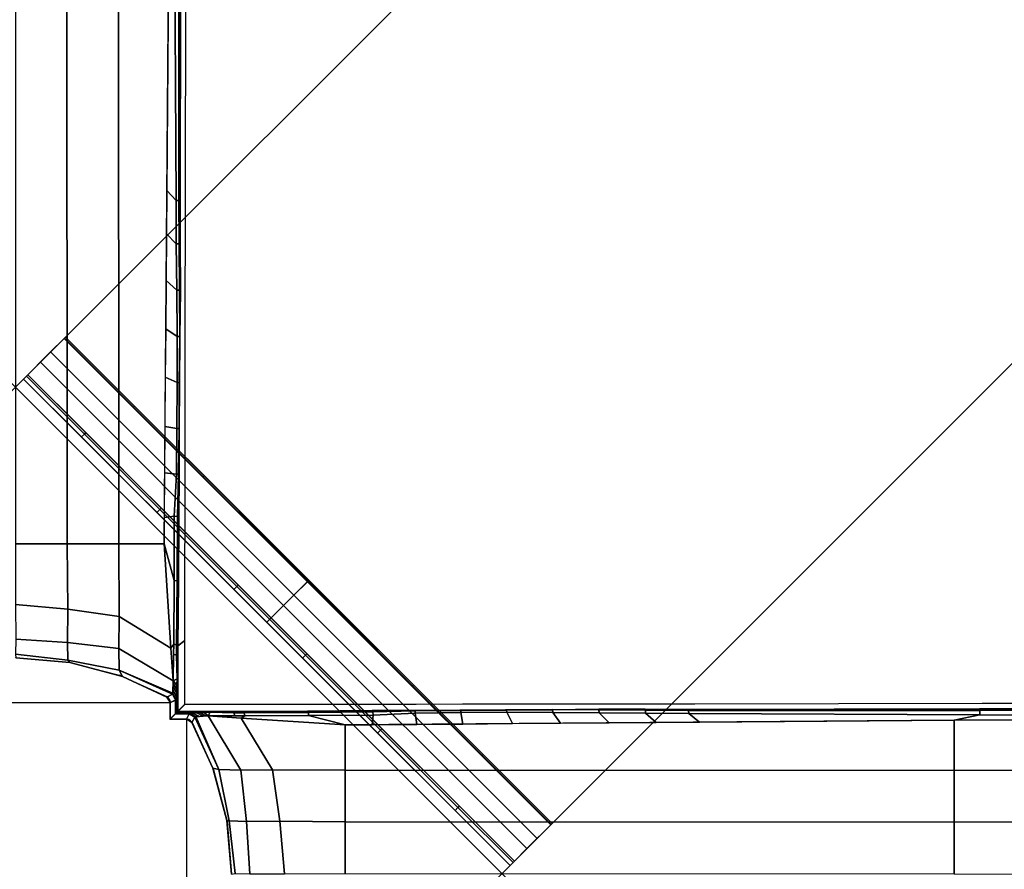
# Model space of a CAD drawing. Units: inches. Extents: x -18 to 18, y -18 to 18.
# Drawn here: x 0 to 4.8, y 0 to 4.1 of the extents above; entities that cross this region are included whole.
import ezdxf

# ---------------------------------------------------------------- set-up
doc = ezdxf.new("R2010")
doc.units = ezdxf.units.IN
doc.header["$MEASUREMENT"] = 0
doc.layers.add('TABLE-BASE', color=6, linetype='Continuous')
doc.layers.add('TABLE-TOPLAM', color=6, linetype='Continuous')

msp = doc.modelspace()

# ---------------------------------------------------------------- linework, layer by layer
at = {"layer": 'TABLE-BASE'}
for p, q in [((-0.748, 0.8284, 5.0449), (0.7498, 0.8283, 5.0453)), ((0.8284, 0.748, 5.0449), (0.8283, -0.7498, 5.0453))]:
    msp.add_line(p, q, dxfattribs=at)
for points in [[(-6.4817, 4.1249, 27.069), (-4.1249, 6.4817, 27.069), (6.4817, -4.1249, 27.069), (4.1249, -6.4817, 27.069)], [(4.1249, -6.4817, 27.319), (6.4817, -4.1249, 27.319), (-4.1249, 6.4817, 27.319), (-6.4817, 4.1249, 27.319)], [(6.4817, -4.1249, 27.319), (6.4817, -4.1249, 27.069), (-4.1249, 6.4817, 27.069), (-4.1249, 6.4817, 27.319)], [(2.5996, 0.2429, 27.074), (0.2429, 2.5996, 27.074), (4.1249, 6.4817, 27.074), (6.4817, 4.1249, 27.074)], [(4.1249, 6.4817, 27.324), (4.1249, 6.4817, 27.074), (0.2429, 2.5996, 27.074), (0.2429, 2.5996, 27.324)], [(6.4817, 4.1249, 27.324), (4.1249, 6.4817, 27.324), (0.2429, 2.5996, 27.324), (2.5996, 0.2429, 27.324)], [(0.733, 3.3103, 3.7653), (0.778, 3.2611, 3.6921), (0.7707, 4.6712, 3.6345), (0.7426, 4.5473, 3.6704)], [(0.778, 3.2611, 3.6921), (0.7918, 3.2607, 3.6784), (0.7914, 4.6707, 3.6196), (0.7707, 4.6712, 3.6345)], [(0.7918, 3.2607, 3.6784), (0.7973, 3.2599, 3.6596), (0.7996, 4.6696, 3.5955), (0.7914, 4.6707, 3.6196)], [(0, 1.5973, 4.037), (0.2502, 1.5973, 4.0159), (0.2493, 4.5473, 3.7464), (0.0009, 4.5473, 3.7675)], [(0.5004, 1.5973, 3.9793), (0.4994, 4.5473, 3.7097), (0.2493, 4.5473, 3.7464), (0.2502, 1.5973, 4.0159)], [(0.7198, 1.5974, 3.8967), (0.7426, 4.5473, 3.6704), (0.4994, 4.5473, 3.7097), (0.5004, 1.5973, 3.9793)], [(-6.4817, 4.1249, 27.319), (-6.4817, 4.1249, 27.069), (4.1249, -6.4817, 27.069), (4.1249, -6.4817, 27.319)], [(2.5996, 0.2429, 27.324), (2.5996, 0.2429, 27.074), (6.4817, 4.1249, 27.074), (6.4817, 4.1249, 27.324)], [(0.7314, 3.1006, 3.7814), (0.7792, 3.0513, 3.702), (0.778, 3.2611, 3.6921), (0.733, 3.3103, 3.7653)], [(0.7792, 3.0513, 3.702), (0.7931, 3.0509, 3.6883), (0.7918, 3.2607, 3.6784), (0.778, 3.2611, 3.6921)], [(0.7792, 3.0513, 3.702), (0.7931, 3.0509, 3.6883), (0.7918, 3.2607, 3.6784), (0.778, 3.2611, 3.6921)], [(0.7931, 3.0509, 3.6883), (0.7979, 3.0502, 3.6717), (0.7973, 3.2599, 3.6596), (0.7918, 3.2607, 3.6784)], [(0.7297, 2.8742, 3.7987), (0.7811, 2.8266, 3.717), (0.7792, 3.0513, 3.702), (0.7314, 3.1006, 3.7814)], [(0.7811, 2.8266, 3.717), (0.795, 2.8262, 3.7033), (0.7931, 3.0509, 3.6883), (0.7792, 3.0513, 3.702)], [(0.795, 2.8262, 3.7033), (0.7989, 2.8256, 3.6893), (0.7979, 3.0502, 3.6717), (0.7931, 3.0509, 3.6883)], [(0.7278, 2.6389, 3.8168), (0.7827, 2.6024, 3.7367), (0.7811, 2.8266, 3.717), (0.7297, 2.8742, 3.7987)], [(0.7827, 2.6024, 3.7367), (0.7965, 2.6019, 3.7229), (0.795, 2.8262, 3.7033), (0.7811, 2.8266, 3.717)], [(0.7965, 2.6019, 3.7229), (0.7956, 2.5987, 3.7099), (0.7989, 2.8256, 3.6893), (0.795, 2.8262, 3.7033)], [(0.726, 2.4052, 3.8347), (0.7833, 2.3793, 3.761), (0.7827, 2.6024, 3.7367), (0.7278, 2.6389, 3.8168)], [(0.0604, 2.4171, 27.0954), (0.2358, 2.5926, 27.0652), (0.1706, 2.5274, 26.8894), (0.0534, 2.4101, 27.0766)], [(0.121, 2.4777, 27.2587), (0.2382, 2.595, 27.0715), (0.2358, 2.5926, 27.0652), (0.0604, 2.4171, 27.0954)], [(0.2429, 2.5996, 27.324), (0.2429, 2.5996, 27.074), (0.2382, 2.595, 27.0715), (0.121, 2.4777, 27.2587)], [(1.2993, 1.2993, 27.2587), (1.4213, 1.4213, 27.324), (0.2429, 2.5996, 27.324), (0.121, 2.4777, 27.2587)], [(1.4142, 1.4142, 27.0652), (1.349, 1.349, 26.8894), (0.1706, 2.5274, 26.8894), (0.2358, 2.5926, 27.0652)], [(0.2382, 2.595, 27.0715), (0.5725, 2.2607, 27.0715), (0.5701, 2.2583, 27.0652), (0.2358, 2.5926, 27.0652)], [(0.2429, 2.5996, 27.074), (0.5771, 2.2654, 27.074), (0.5725, 2.2607, 27.0715), (0.2382, 2.595, 27.0715)], [(0.7833, 2.3793, 3.761), (0.7935, 2.3778, 3.7508), (0.7965, 2.6019, 3.7229), (0.7827, 2.6024, 3.7367)], [(0.7935, 2.3778, 3.7508), (0.7947, 2.3736, 3.7362), (0.7956, 2.5987, 3.7099), (0.7965, 2.6019, 3.7229)], [(0.0534, 2.4101, 27.0766), (0.1706, 2.5274, 26.8894), (0.0393, 2.3961, 26.819), (0.0393, 2.3961, 27.069)], [(1.349, 1.349, 26.8894), (1.2177, 1.2177, 26.819), (0.0393, 2.3961, 26.819), (0.1706, 2.5274, 26.8894)], [(1.2387, 1.2387, 27.0954), (1.2993, 1.2993, 27.2587), (0.121, 2.4777, 27.2587), (0.0604, 2.4171, 27.0954)], [(-0.0393, -2.3961, 26.819), (-2.3961, -0.0393, 26.819), (0.0393, 2.3961, 26.819), (2.3961, 0.0393, 26.819)], [(2.3961, 0.0393, 27.069), (0.0393, 2.3961, 27.069), (-2.3961, -0.0393, 27.069), (-0.0393, -2.3961, 27.069)], [(0.0393, 2.3961, 27.069), (0.0393, 2.3961, 26.819), (-2.3961, -0.0393, 26.819), (-2.3961, -0.0393, 27.069)], [(0.334, 2.1295, 27.0766), (0.3199, 2.1155, 27.069), (0.0393, 2.3961, 27.069), (0.0534, 2.4101, 27.0766)], [(0.341, 2.1365, 27.0954), (0.334, 2.1295, 27.0766), (0.0534, 2.4101, 27.0766), (0.0604, 2.4171, 27.0954)], [(0.7242, 2.166, 3.853), (0.7826, 2.157, 3.7903), (0.7833, 2.3793, 3.761), (0.726, 2.4052, 3.8347)], [(0.7826, 2.157, 3.7903), (0.7925, 2.1567, 3.7805), (0.7935, 2.3778, 3.7508), (0.7833, 2.3793, 3.761)], [(0.7925, 2.1567, 3.7805), (0.7936, 2.1526, 3.766), (0.7947, 2.3736, 3.7362), (0.7935, 2.3778, 3.7508)], [(0.5725, 2.2607, 27.0715), (0.91, 1.9231, 27.0715), (0.9077, 1.9208, 27.0652), (0.5701, 2.2583, 27.0652)], [(0.5771, 2.2654, 27.074), (0.9147, 1.9278, 27.074), (0.91, 1.9231, 27.0715), (0.5725, 2.2607, 27.0715)], [(0.7225, 1.9418, 3.8702), (0.7799, 1.9357, 3.8247), (0.7826, 2.157, 3.7903), (0.7242, 2.166, 3.853)], [(0.7799, 1.9357, 3.8247), (0.7898, 1.9354, 3.8149), (0.7925, 2.1567, 3.7805), (0.7826, 2.157, 3.7903)], [(0.7898, 1.9354, 3.8149), (0.7925, 1.9327, 3.799), (0.7936, 2.1526, 3.766), (0.7925, 2.1567, 3.7805)], [(0.6993, 1.7642, 27.0766), (0.6853, 1.7501, 27.069), (0.3199, 2.1155, 27.069), (0.334, 2.1295, 27.0766)], [(0.7063, 1.7712, 27.0954), (0.6993, 1.7642, 27.0766), (0.334, 2.1295, 27.0766), (0.341, 2.1365, 27.0954)], [(0.7208, 1.7255, 3.8868), (0.7695, 1.7325, 3.8634), (0.7799, 1.9357, 3.8247), (0.7225, 1.9418, 3.8702)], [(0.7695, 1.7325, 3.8634), (0.785, 1.7304, 3.8512), (0.7898, 1.9354, 3.8149), (0.7799, 1.9357, 3.8247)], [(0.785, 1.7304, 3.8512), (0.7913, 1.7272, 3.8327), (0.7925, 1.9327, 3.799), (0.7898, 1.9354, 3.8149)], [(0.91, 1.9231, 27.0715), (1.2477, 1.5855, 27.0715), (1.2453, 1.5831, 27.0652), (0.9077, 1.9208, 27.0652)], [(0.9147, 1.9278, 27.074), (1.2523, 1.5902, 27.074), (1.2477, 1.5855, 27.0715), (0.91, 1.9231, 27.0715)], [(1.0797, 1.3978, 27.0954), (1.0727, 1.3908, 27.0766), (0.6993, 1.7642, 27.0766), (0.7063, 1.7712, 27.0954)], [(1.0727, 1.3908, 27.0766), (1.0586, 1.3768, 27.069), (0.6853, 1.7501, 27.069), (0.6993, 1.7642, 27.0766)], [(0.7198, 1.5974, 3.8967), (0.7683, 1.4201, 3.9208), (0.7695, 1.7325, 3.8634), (0.7208, 1.7255, 3.8868)], [(0.7683, 1.4201, 3.9208), (0.783, 1.4191, 3.9156), (0.785, 1.7304, 3.8512), (0.7695, 1.7325, 3.8634)], [(0.783, 1.4191, 3.9156), (0.7893, 1.4139, 3.8912), (0.7913, 1.7272, 3.8327), (0.785, 1.7304, 3.8512)], [(0.0009, 1.3033, 4.1209), (0.2532, 1.2808, 4.1056), (0.2502, 1.5973, 4.0159), (0, 1.5973, 4.037)], [(0.502, 1.2459, 4.0784), (0.5004, 1.5973, 3.9793), (0.2502, 1.5973, 4.0159), (0.2532, 1.2808, 4.1056)], [(0.7527, 1.093, 3.9942), (0.7198, 1.5974, 3.8967), (0.5004, 1.5973, 3.9793), (0.502, 1.2459, 4.0784)], [(0.7527, 1.093, 3.9942), (0.7667, 1.1118, 3.9928), (0.7683, 1.4201, 3.9208), (0.7198, 1.5974, 3.8967)], [(1.2477, 1.5855, 27.0715), (1.5852, 1.2479, 27.0715), (1.5829, 1.2456, 27.0652), (1.2453, 1.5831, 27.0652)], [(1.2523, 1.5902, 27.074), (1.5899, 1.2526, 27.074), (1.5852, 1.2479, 27.0715), (1.2477, 1.5855, 27.0715)], [(0.7667, 1.1118, 3.9928), (0.781, 1.1078, 3.98), (0.783, 1.4191, 3.9156), (0.7683, 1.4201, 3.9208)], [(0.7667, 1.1118, 3.9928), (0.781, 1.1078, 3.98), (0.783, 1.4191, 3.9156), (0.7683, 1.4201, 3.9208)], [(0.781, 1.1078, 3.98), (0.7867, 1.1034, 3.963), (0.7893, 1.4139, 3.8912), (0.783, 1.4191, 3.9156)], [(0.781, 1.1078, 3.98), (0.7867, 1.1034, 3.963), (0.7893, 1.4139, 3.8912), (0.783, 1.4191, 3.9156)], [(1.4053, 1.0582, 27.0766), (1.3912, 1.0442, 27.069), (1.0586, 1.3768, 27.069), (1.0727, 1.3908, 27.0766)], [(1.4123, 1.0652, 27.0954), (1.4053, 1.0582, 27.0766), (1.0727, 1.3908, 27.0766), (1.0797, 1.3978, 27.0954)], [(2.4777, 0.121, 27.2587), (2.5996, 0.2429, 27.324), (1.4213, 1.4213, 27.324), (1.2993, 1.2993, 27.2587)], [(2.5926, 0.2358, 27.0652), (2.5274, 0.1706, 26.8894), (1.349, 1.349, 26.8894), (1.4142, 1.4142, 27.0652)], [(2.5274, 0.1706, 26.8894), (2.3961, 0.0393, 26.819), (1.2177, 1.2177, 26.819), (1.349, 1.349, 26.8894)], [(0.0015, 1.136, 4.2434), (0.2522, 1.1194, 4.231), (0.2532, 1.2808, 4.1056), (0.0009, 1.3033, 4.1209)], [(2.4171, 0.0604, 27.0954), (2.4777, 0.121, 27.2587), (1.2993, 1.2993, 27.2587), (1.2387, 1.2387, 27.0954)], [(0.5009, 1.0912, 4.2098), (0.502, 1.2459, 4.0784), (0.2532, 1.2808, 4.1056), (0.2522, 1.1194, 4.231)], [(0.7641, 0.9336, 4.0913), (0.7527, 1.093, 3.9942), (0.502, 1.2459, 4.0784), (0.5009, 1.0912, 4.2098)], [(1.5852, 1.2479, 27.0715), (1.9231, 0.9101, 27.0715), (1.9207, 0.9077, 27.0652), (1.5829, 1.2456, 27.0652)], [(1.5899, 1.2526, 27.074), (1.9277, 0.9148, 27.074), (1.9231, 0.9101, 27.0715), (1.5852, 1.2479, 27.0715)], [(0, 1.064, 4.4367), (0.2545, 1.0347, 4.4294), (0.2522, 1.1194, 4.231), (0.0015, 1.136, 4.2434)], [(0.5032, 0.9849, 4.4166), (0.5009, 1.0912, 4.2098), (0.2522, 1.1194, 4.231), (0.2545, 1.0347, 4.4294)], [(0.7641, 0.9336, 4.0913), (0.7663, 1.0627, 4.0104), (0.7667, 1.1118, 3.9928), (0.7527, 1.093, 3.9942)], [(0.7806, 1.058, 3.9996), (0.781, 1.1078, 3.98), (0.7667, 1.1118, 3.9928), (0.7663, 1.0627, 4.0104)], [(0.7806, 1.058, 3.9996), (0.781, 1.1078, 3.98), (0.7667, 1.1118, 3.9928), (0.7663, 1.0627, 4.0104)], [(0.7861, 1.05, 3.982), (0.7867, 1.1034, 3.963), (0.781, 1.1078, 3.98), (0.7806, 1.058, 3.9996)], [(0.7861, 1.05, 3.982), (0.7867, 1.1034, 3.963), (0.781, 1.1078, 3.98), (0.7806, 1.058, 3.9996)], [(0.7859, 0.784, 3.9885), (0.7869, 0.785, 3.9592), (0.7867, 1.1034, 3.963), (0.7859, 1.0376, 3.9864)], [(0.7869, 0.785, 3.9592), (0.8206, 0.8187, 2.9935), (0.8209, 1.1295, 2.9848), (0.7867, 1.1034, 3.963)], [(0.0023, 1.0461, 5.0149), (0.2639, 1.0232, 5.0149), (0.2545, 1.0347, 4.4294), (0, 1.064, 4.4367)], [(0.7623, 0.874, 4.2595), (0.7641, 0.9336, 4.0913), (0.5009, 1.0912, 4.2098), (0.5032, 0.9849, 4.4166)], [(0.7641, 0.9336, 4.0913), (0.7837, 0.9432, 4.0502), (0.7806, 1.058, 3.9996), (0.7663, 1.0627, 4.0104)], [(0.7837, 0.9432, 4.0502), (0.7837, 0.9432, 4.0502), (0.7847, 0.9769, 4.022), (0.7806, 1.058, 3.9996)], [(0.7847, 0.9769, 4.022), (0.7859, 1.0376, 3.9864), (0.7861, 1.05, 3.982), (0.7806, 1.058, 3.9996)], [(1.7685, 0.695, 27.0766), (1.7545, 0.6809, 27.069), (1.3912, 1.0442, 27.069), (1.4053, 1.0582, 27.0766)], [(1.7755, 0.702, 27.0954), (1.7685, 0.695, 27.0766), (1.4053, 1.0582, 27.0766), (1.4123, 1.0652, 27.0954)], [(0.2564, 1.025, 26.819), (0.2639, 1.0232, 5.0149), (0.0023, 1.0461, 5.0149), (0.002, 1.0466, 26.819)], [(0.5183, 0.9549, 5.0149), (0.5032, 0.9849, 4.4166), (0.2545, 1.0347, 4.4294), (0.2639, 1.0232, 5.0149)], [(0.5034, 0.9607, 26.819), (0.5183, 0.9549, 5.0149), (0.2639, 1.0232, 5.0149), (0.2564, 1.025, 26.819)], [(0.7848, 0.783, 4.0178), (0.7859, 0.784, 3.9885), (0.7859, 1.0376, 3.9864), (0.7847, 0.9769, 4.022)], [(0.7335, 0.8552, 5.0153), (0.7602, 0.8689, 4.3192), (0.5032, 0.9849, 4.4166), (0.5183, 0.9549, 5.0149)], [(0.5032, 0.9849, 4.4166), (0.7602, 0.8689, 4.3192), (0.7623, 0.874, 4.2595), (0.5032, 0.9849, 4.4166)], [(0.7359, 0.8557, 26.819), (0.7335, 0.8552, 5.0153), (0.5183, 0.9549, 5.0149), (0.5034, 0.9607, 26.819)], [(0.7837, 0.7819, 4.0502), (0.7848, 0.783, 4.0178), (0.7847, 0.9769, 4.022), (0.7837, 0.9432, 4.0502)], [(0.7628, 0.8914, 4.2103), (0.7789, 0.858, 4.1868), (0.7804, 0.8779, 4.1432), (0.7633, 0.9087, 4.1615)], [(0.7633, 0.9087, 4.1615), (0.7804, 0.8779, 4.1432), (0.7816, 0.8935, 4.1108), (0.7637, 0.9214, 4.1257)], [(0.7637, 0.9214, 4.1257), (0.7816, 0.8935, 4.1108), (0.7826, 0.9137, 4.0824), (0.7641, 0.9336, 4.0913)], [(0.7641, 0.9336, 4.0913), (0.7826, 0.9137, 4.0824), (0.7837, 0.9432, 4.0502), (0.7641, 0.9336, 4.0913)], [(0.7816, 0.7798, 4.1108), (0.7827, 0.7809, 4.078), (0.7826, 0.9137, 4.0824), (0.7816, 0.8935, 4.1108)], [(0.7827, 0.7809, 4.078), (0.7837, 0.7819, 4.0502), (0.7837, 0.9432, 4.0502), (0.7826, 0.9137, 4.0824)], [(1.9231, 0.9101, 27.0715), (2.2608, 0.5724, 27.0715), (2.2584, 0.57, 27.0652), (1.9207, 0.9077, 27.0652)], [(1.9277, 0.9148, 27.074), (2.2655, 0.577, 27.074), (2.2608, 0.5724, 27.0715), (1.9231, 0.9101, 27.0715)], [(0.7508, 0.8287, 5.0158), (0.7752, 0.8407, 4.294), (0.7602, 0.8689, 4.3192), (0.7335, 0.8552, 5.0153)], [(0.7602, 0.8689, 4.3192), (0.7752, 0.8407, 4.294), (0.7771, 0.8459, 4.2379), (0.7623, 0.874, 4.2595)], [(0.7623, 0.874, 4.2595), (0.7771, 0.8459, 4.2379), (0.7789, 0.858, 4.1868), (0.7628, 0.8914, 4.2103)], [(0.779, 0.7772, 4.1851), (0.7805, 0.7786, 4.1426), (0.7804, 0.8779, 4.1432), (0.7789, 0.858, 4.1868)], [(0.7805, 0.7786, 4.1426), (0.7816, 0.7798, 4.1108), (0.7816, 0.8935, 4.1108), (0.7804, 0.8779, 4.1432)], [(0.7423, 0.8486, 5.0453), (0.7404, 0.8447, 5.0155), (0.7335, 0.8552, 5.0153), (0.7338, 0.8555, 5.0453)], [(0.7423, 0.8486, 8.5131), (0.7423, 0.8486, 5.0453), (0.7338, 0.8555, 5.0453), (0.7339, 0.8553, 8.513)], [(0.7423, 0.8486, 11.981), (0.7423, 0.8486, 8.5131), (0.7339, 0.8553, 8.513), (0.7342, 0.8552, 11.981)], [(0.7423, 0.8486, 15.4488), (0.7423, 0.8486, 11.981), (0.7342, 0.8552, 11.981), (0.7346, 0.8554, 15.4491)], [(0.7423, 0.8486, 19.8836), (0.7423, 0.8486, 16.4158), (0.7345, 0.8549, 16.4158), (0.7353, 0.8555, 19.8843)], [(0.7423, 0.8486, 16.4158), (0.7423, 0.8486, 15.4488), (0.7346, 0.8554, 15.4491), (0.7345, 0.8549, 16.4158)], [(0.7423, 0.8486, 23.3515), (0.7423, 0.8486, 19.8836), (0.7353, 0.8555, 19.8843), (0.7356, 0.8556, 23.3525)], [(0.7423, 0.8486, 26.8194), (0.7423, 0.8486, 23.3515), (0.7356, 0.8556, 23.3525), (0.7359, 0.8557, 26.819)], [(0.7478, 0.8392, 5.0453), (0.7462, 0.8358, 5.0156), (0.7404, 0.8447, 5.0155), (0.7423, 0.8486, 5.0453)], [(0.7478, 0.8392, 15.4488), (0.7478, 0.8392, 11.981), (0.7423, 0.8486, 11.981), (0.7423, 0.8486, 15.4488)], [(0.7478, 0.8392, 8.5131), (0.7478, 0.8392, 5.0453), (0.7423, 0.8486, 5.0453), (0.7423, 0.8486, 8.5131)], [(0.7478, 0.8392, 11.981), (0.7478, 0.8392, 8.5131), (0.7423, 0.8486, 8.5131), (0.7423, 0.8486, 11.981)], [(0.7478, 0.8392, 23.3515), (0.7478, 0.8392, 19.8836), (0.7423, 0.8486, 19.8836), (0.7423, 0.8486, 23.3515)], [(0.7478, 0.8392, 19.8836), (0.7478, 0.8392, 16.4158), (0.7423, 0.8486, 16.4158), (0.7423, 0.8486, 19.8836)], [(0.7478, 0.8392, 16.4158), (0.7478, 0.8392, 15.4488), (0.7423, 0.8486, 15.4488), (0.7423, 0.8486, 16.4158)], [(0.7478, 0.8392, 26.8194), (0.7478, 0.8392, 23.3515), (0.7423, 0.8486, 23.3515), (0.7423, 0.8486, 26.8194)], [(0.7498, 0.8283, 5.0453), (0.7508, 0.8287, 5.0158), (0.7462, 0.8358, 5.0156), (0.7478, 0.8392, 5.0453)], [(0.7498, 0.8283, 15.4488), (0.7498, 0.8283, 11.981), (0.7478, 0.8392, 11.981), (0.7478, 0.8392, 15.4488)], [(0.7498, 0.8283, 8.5131), (0.7498, 0.8283, 5.0453), (0.7478, 0.8392, 5.0453), (0.7478, 0.8392, 8.5131)], [(0.7498, 0.8283, 11.981), (0.7498, 0.8283, 8.5132), (0.7478, 0.8392, 8.5131), (0.7478, 0.8392, 11.981)], [(0.7498, 0.8283, 23.3515), (0.7498, 0.8283, 19.8836), (0.7478, 0.8392, 19.8836), (0.7478, 0.8392, 23.3515)], [(0.7498, 0.8283, 19.8836), (0.7498, 0.8283, 16.4158), (0.7478, 0.8392, 16.4158), (0.7478, 0.8392, 19.8836)], [(0.7498, 0.8283, 16.4158), (0.7498, 0.8283, 15.4488), (0.7478, 0.8392, 15.4488), (0.7478, 0.8392, 16.4158)], [(0.7498, 0.8283, 26.8194), (0.7498, 0.8283, 23.3515), (0.7478, 0.8392, 23.3515), (0.7478, 0.8392, 26.8194)], [(0.75, 0.7481, 5.0453), (0.7753, 0.7734, 4.2913), (0.7752, 0.8407, 4.294), (0.7498, 0.8283, 5.0453)], [(0.75, 0.7481, 15.4463), (0.75, 0.7481, 11.9809), (0.7498, 0.8283, 11.981), (0.7498, 0.8283, 15.449)], [(0.75, 0.7481, 8.5104), (0.75, 0.7481, 5.0453), (0.7498, 0.8283, 5.0453), (0.7498, 0.8283, 8.5132)], [(0.75, 0.7481, 11.9809), (0.75, 0.7481, 8.5104), (0.7498, 0.8283, 8.5132), (0.7498, 0.8283, 11.981)], [(0.75, 0.7481, 23.3498), (0.75, 0.7481, 19.8847), (0.7498, 0.8283, 19.8836), (0.7498, 0.8283, 23.3516)], [(0.75, 0.7481, 19.8847), (0.75, 0.7481, 16.4153), (0.7498, 0.8283, 16.4158), (0.7498, 0.8283, 19.8836)], [(0.75, 0.7481, 16.4153), (0.75, 0.7481, 15.4463), (0.7498, 0.8283, 15.449), (0.7498, 0.8283, 16.4158)], [(0.75, 0.7481, 26.8189), (0.75, 0.7481, 23.3498), (0.7498, 0.8283, 23.3516), (0.7498, 0.8283, 26.8194)], [(0.7753, 0.7734, 4.2913), (0.7773, 0.7755, 4.2322), (0.7771, 0.8459, 4.2379), (0.7752, 0.8407, 4.294)], [(0.7773, 0.7755, 4.2322), (0.779, 0.7772, 4.1851), (0.7789, 0.858, 4.1868), (0.7771, 0.8459, 4.2379)], [(14.6565, 0.7953, 3.19), (14.6544, 0.8135, 3.1437), (4.6698, 0.7978, 3.5952), (4.6709, 0.7895, 3.6193)], [(0.8284, 0.748, 5.0449), (0.8409, 0.7734, 4.2937), (0.7735, 0.7734, 4.291), (0.7482, 0.7482, 5.0449)], [(0.8409, 0.7734, 4.2937), (0.846, 0.7753, 4.2375), (0.7756, 0.7755, 4.2318), (0.7735, 0.7734, 4.291)], [(0.846, 0.7753, 4.2375), (0.8582, 0.7771, 4.1865), (0.7772, 0.7772, 4.1847), (0.7756, 0.7755, 4.2318)], [(0.8582, 0.7771, 4.1865), (0.8781, 0.7786, 4.1429), (0.7787, 0.7786, 4.1423), (0.7772, 0.7772, 4.1847)], [(0.8781, 0.7786, 4.1429), (0.8937, 0.7798, 4.1105), (0.7798, 0.7798, 4.1105), (0.7787, 0.7786, 4.1423)], [(0.8937, 0.7798, 4.1105), (0.9139, 0.7807, 4.0821), (0.7809, 0.7809, 4.0777), (0.7798, 0.7798, 4.1105)], [(0.9139, 0.7807, 4.0821), (0.9433, 0.7819, 4.0499), (0.7819, 0.7819, 4.0499), (0.7809, 0.7809, 4.0777)], [(0.9433, 0.7819, 4.0499), (0.977, 0.7829, 4.0217), (0.783, 0.783, 4.0175), (0.7819, 0.7819, 4.0499)], [(0.977, 0.7829, 4.0217), (1.0378, 0.7841, 3.9861), (0.7841, 0.784, 3.9882), (0.783, 0.783, 4.0175)], [(1.0378, 0.7841, 3.9861), (1.1036, 0.7849, 3.9627), (0.7851, 0.7851, 3.9589), (0.7841, 0.784, 3.9882)], [(0.8553, 0.7317, 5.0149), (0.869, 0.7584, 4.3189), (0.8409, 0.7734, 4.2937), (0.8289, 0.7492, 5.0153)], [(0.8742, 0.7605, 4.2592), (0.846, 0.7753, 4.2375), (0.8409, 0.7734, 4.2937), (0.869, 0.7584, 4.3189)], [(0.8915, 0.7617, 4.2102), (0.8582, 0.7771, 4.1865), (0.846, 0.7753, 4.2375), (0.8742, 0.7605, 4.2592)], [(0.9087, 0.7628, 4.1615), (0.8781, 0.7786, 4.1429), (0.8582, 0.7771, 4.1865), (0.8915, 0.7617, 4.2102)], [(0.9849, 0.5036, 4.4166), (1.0912, 0.5013, 4.2098), (0.9336, 0.7645, 4.0913), (0.8742, 0.7605, 4.2592)], [(0.9213, 0.7637, 4.1259), (0.8937, 0.7798, 4.1105), (0.8781, 0.7786, 4.1429), (0.9087, 0.7628, 4.1615)], [(0.9336, 0.7645, 4.0913), (0.9139, 0.7807, 4.0821), (0.8937, 0.7798, 4.1105), (0.9213, 0.7637, 4.1259)], [(0.9336, 0.7645, 4.0913), (0.9433, 0.7819, 4.0499), (0.9139, 0.7807, 4.0821), (0.9336, 0.7645, 4.0913)], [(1.0629, 0.7645, 4.0101), (1.0581, 0.7788, 3.9993), (0.9433, 0.7819, 4.0499), (0.9336, 0.7645, 4.0913)], [(0.9336, 0.7645, 4.0913), (1.093, 0.7531, 3.9942), (1.1119, 0.7649, 3.9925), (1.0629, 0.7645, 4.0101)], [(1.0912, 0.5013, 4.2098), (1.2459, 0.5024, 4.0784), (1.093, 0.7531, 3.9942), (0.9336, 0.7645, 4.0913)], [(1.0581, 0.7788, 3.9993), (0.977, 0.7829, 4.0217), (0.9433, 0.7819, 4.0499)], [(1.0581, 0.7788, 3.9993), (1.0502, 0.7843, 3.9817), (1.0378, 0.7841, 3.9861), (0.977, 0.7829, 4.0217)], [(1.0581, 0.7788, 3.9993), (1.108, 0.7792, 3.9796), (1.1036, 0.7849, 3.9627), (1.0502, 0.7843, 3.9817)], [(1.0629, 0.7645, 4.0101), (1.1119, 0.7649, 3.9925), (1.108, 0.7792, 3.9796), (1.0581, 0.7788, 3.9993)], [(1.5974, 0.7202, 3.8967), (1.4203, 0.7664, 3.9204), (1.1119, 0.7649, 3.9925), (1.093, 0.7531, 3.9942)], [(1.4192, 0.7812, 3.9153), (1.4141, 0.7874, 3.8909), (1.1036, 0.7849, 3.9627), (1.108, 0.7792, 3.9796)], [(1.4203, 0.7664, 3.9204), (1.4192, 0.7812, 3.9153), (1.108, 0.7792, 3.9796), (1.1119, 0.7649, 3.9925)], [(1.7305, 0.7832, 3.8509), (1.7274, 0.7895, 3.8324), (1.4141, 0.7874, 3.8909), (1.4192, 0.7812, 3.9153)], [(1.7326, 0.7677, 3.8631), (1.7305, 0.7832, 3.8509), (1.4192, 0.7812, 3.9153), (1.4203, 0.7664, 3.9204)], [(1.7281, 0.7212, 3.8866), (1.7326, 0.7677, 3.8631), (1.4203, 0.7664, 3.9204), (1.5974, 0.7202, 3.8967)], [(1.9355, 0.7879, 3.8146), (1.9329, 0.7906, 3.7987), (1.7274, 0.7895, 3.8324), (1.7305, 0.7832, 3.8509)], [(1.9438, 0.7229, 3.8701), (1.9359, 0.7781, 3.8244), (1.7326, 0.7677, 3.8631), (1.7281, 0.7212, 3.8866)], [(1.9359, 0.7781, 3.8244), (1.9355, 0.7879, 3.8146), (1.7305, 0.7832, 3.8509), (1.7326, 0.7677, 3.8631)], [(2.1568, 0.7906, 3.7802), (2.1527, 0.7918, 3.7656), (1.9329, 0.7906, 3.7987), (1.9355, 0.7879, 3.8146)], [(2.1571, 0.7808, 3.79), (2.1568, 0.7906, 3.7802), (1.9355, 0.7879, 3.8146), (1.9359, 0.7781, 3.8244)], [(2.1678, 0.7246, 3.8529), (2.1571, 0.7808, 3.79), (1.9359, 0.7781, 3.8244), (1.9438, 0.7229, 3.8701)], [(2.3779, 0.7917, 3.7505), (2.3738, 0.7929, 3.7359), (2.1527, 0.7918, 3.7656), (2.1568, 0.7906, 3.7802)], [(2.3795, 0.7814, 3.7607), (2.3779, 0.7917, 3.7505), (2.1568, 0.7906, 3.7802), (2.1571, 0.7808, 3.79)], [(2.4074, 0.7265, 3.8345), (2.3795, 0.7814, 3.7607), (2.1571, 0.7808, 3.79), (2.1678, 0.7246, 3.8529)], [(2.6021, 0.7947, 3.7226), (2.5988, 0.7938, 3.7096), (2.3738, 0.7929, 3.7359), (2.3779, 0.7917, 3.7505)], [(2.6025, 0.7808, 3.7363), (2.6021, 0.7947, 3.7226), (2.3779, 0.7917, 3.7505), (2.3795, 0.7814, 3.7607)], [(2.6407, 0.7283, 3.8166), (2.6025, 0.7808, 3.7363), (2.3795, 0.7814, 3.7607), (2.4074, 0.7265, 3.8345)], [(2.8263, 0.7932, 3.7029), (2.8258, 0.7971, 3.689), (2.5988, 0.7938, 3.7096), (2.6021, 0.7947, 3.7226)], [(2.8268, 0.7793, 3.7167), (2.8263, 0.7932, 3.7029), (2.6021, 0.7947, 3.7226), (2.6025, 0.7808, 3.7363)], [(2.8759, 0.7301, 3.7986), (2.8268, 0.7793, 3.7167), (2.6025, 0.7808, 3.7363), (2.6407, 0.7283, 3.8166)], [(3.051, 0.7912, 3.688), (3.0504, 0.7961, 3.6714), (2.8258, 0.7971, 3.689), (2.8263, 0.7932, 3.7029)], [(3.0515, 0.7774, 3.7017), (3.051, 0.7912, 3.688), (2.8263, 0.7932, 3.7029), (2.8268, 0.7793, 3.7167)], [(3.1027, 0.7318, 3.7812), (3.0515, 0.7774, 3.7017), (2.8268, 0.7793, 3.7167), (2.8759, 0.7301, 3.7986)], [(3.2608, 0.79, 3.678), (3.26, 0.7955, 3.6593), (3.0504, 0.7961, 3.6714), (3.051, 0.7912, 3.688)], [(3.2612, 0.7762, 3.6918), (3.2608, 0.79, 3.678), (3.051, 0.7912, 3.688), (3.0515, 0.7774, 3.7017)], [(3.3126, 0.7335, 3.7651), (3.2612, 0.7762, 3.6918), (3.0515, 0.7774, 3.7017), (3.1027, 0.7318, 3.7812)], [(4.6709, 0.7895, 3.6193), (4.6698, 0.7978, 3.5952), (3.26, 0.7955, 3.6593), (3.2608, 0.79, 3.678)], [(4.6714, 0.7688, 3.6342), (4.6709, 0.7895, 3.6193), (3.2608, 0.79, 3.678), (3.2612, 0.7762, 3.6918)], [(4.5473, 0.743, 3.6704), (4.6714, 0.7688, 3.6342), (3.2612, 0.7762, 3.6918), (3.3126, 0.7335, 3.7651)], [(14.6577, 0.752, 3.2143), (4.6714, 0.7688, 3.6342), (4.5473, 0.743, 3.6704), (14.6577, 0.752, 3.2143)], [(14.6577, 0.752, 3.2143), (14.6565, 0.7953, 3.19), (4.6709, 0.7895, 3.6193), (4.6714, 0.7688, 3.6342)], [(0.8284, 0.748, 15.4487), (0.8284, 0.748, 11.9806), (0.7482, 0.7482, 11.9806), (0.7482, 0.7482, 15.446)], [(0.8284, 0.748, 8.5128), (0.8284, 0.748, 5.0449), (0.7482, 0.7482, 5.0449), (0.7482, 0.7482, 8.5101)], [(0.8284, 0.748, 11.9806), (0.8284, 0.748, 8.5128), (0.7482, 0.7482, 8.5101), (0.7482, 0.7482, 11.9806)], [(0.8284, 0.748, 23.3513), (0.8284, 0.748, 19.8833), (0.7482, 0.7482, 19.8844), (0.7482, 0.7482, 23.3495)], [(0.8284, 0.748, 19.8833), (0.8284, 0.748, 16.4155), (0.7482, 0.7482, 16.4149), (0.7482, 0.7482, 19.8844)], [(0.8284, 0.748, 16.4155), (0.8284, 0.748, 15.4487), (0.7482, 0.7482, 15.446), (0.7482, 0.7482, 16.4149)], [(0.8284, 0.748, 26.819), (0.8284, 0.748, 23.3513), (0.7482, 0.7482, 23.3495), (0.7482, 0.7482, 26.8186)], [(0.8393, 0.746, 5.0449), (0.8357, 0.7447, 5.0152), (0.8289, 0.749, 5.0154), (0.8284, 0.748, 5.0449)], [(0.8393, 0.746, 15.4485), (0.8393, 0.746, 11.9807), (0.8284, 0.748, 11.9806), (0.8284, 0.748, 15.4485)], [(0.8393, 0.746, 8.5128), (0.8393, 0.746, 5.0449), (0.8284, 0.748, 5.0449), (0.8284, 0.748, 8.5128)], [(0.8393, 0.746, 11.9807), (0.8393, 0.746, 8.5128), (0.8284, 0.748, 8.5128), (0.8284, 0.748, 11.9806)], [(0.8393, 0.746, 23.3512), (0.8393, 0.746, 19.8833), (0.8284, 0.748, 19.8833), (0.8284, 0.748, 23.3512)], [(0.8393, 0.746, 19.8833), (0.8393, 0.746, 16.4155), (0.8284, 0.748, 16.4155), (0.8284, 0.748, 19.8833)], [(0.8393, 0.746, 16.4155), (0.8393, 0.746, 15.4485), (0.8284, 0.748, 15.4485), (0.8284, 0.748, 16.4155)], [(0.8393, 0.746, 26.819), (0.8393, 0.746, 23.3512), (0.8284, 0.748, 23.3512), (0.8284, 0.748, 26.819)], [(0.8487, 0.7405, 5.0449), (0.8449, 0.7386, 5.0151), (0.8357, 0.7447, 5.0152), (0.8393, 0.746, 5.0449)], [(0.8487, 0.7405, 15.4485), (0.8487, 0.7405, 11.9807), (0.8393, 0.746, 11.9807), (0.8393, 0.746, 15.4485)], [(0.8487, 0.7405, 8.5128), (0.8487, 0.7405, 5.0449), (0.8393, 0.746, 5.0449), (0.8393, 0.746, 8.5128)], [(0.8487, 0.7405, 11.9807), (0.8487, 0.7405, 8.5128), (0.8393, 0.746, 8.5128), (0.8393, 0.746, 11.9807)], [(0.8487, 0.7405, 23.3512), (0.8487, 0.7405, 19.8833), (0.8393, 0.746, 19.8833), (0.8393, 0.746, 23.3512)], [(0.8487, 0.7405, 19.8833), (0.8487, 0.7405, 16.4155), (0.8393, 0.746, 16.4155), (0.8393, 0.746, 19.8833)], [(0.8487, 0.7405, 16.4155), (0.8487, 0.7405, 15.4485), (0.8393, 0.746, 15.4485), (0.8393, 0.746, 16.4155)], [(0.8487, 0.7405, 26.819), (0.8487, 0.7405, 23.3512), (0.8393, 0.746, 23.3512), (0.8393, 0.746, 26.819)], [(0.8557, 0.732, 5.0449), (0.8553, 0.7317, 5.0149), (0.8449, 0.7386, 5.0151), (0.8487, 0.7405, 5.0449)], [(0.8557, 0.732, 15.4485), (0.8557, 0.732, 11.9807), (0.8487, 0.7405, 11.9807), (0.8487, 0.7405, 15.4485)], [(0.8557, 0.732, 8.5128), (0.8557, 0.732, 5.0449), (0.8487, 0.7405, 5.0449), (0.8487, 0.7405, 8.5128)], [(0.8557, 0.732, 11.9807), (0.8557, 0.732, 8.5128), (0.8487, 0.7405, 8.5128), (0.8487, 0.7405, 11.9807)], [(0.8557, 0.732, 23.3512), (0.8557, 0.732, 19.8833), (0.8487, 0.7405, 19.8833), (0.8487, 0.7405, 23.3512)], [(0.8557, 0.732, 19.8833), (0.8557, 0.732, 16.4155), (0.8487, 0.7405, 16.4155), (0.8487, 0.7405, 19.8833)], [(0.8557, 0.732, 16.4155), (0.8557, 0.732, 15.4485), (0.8487, 0.7405, 15.4485), (0.8487, 0.7405, 16.4155)], [(0.8557, 0.732, 26.819), (0.8557, 0.732, 23.3512), (0.8487, 0.7405, 23.3512), (0.8487, 0.7405, 26.819)], [(0.9559, 0.5116, 5.0149), (0.9849, 0.5036, 4.4166), (0.869, 0.7584, 4.3189), (0.8553, 0.7317, 5.0149)], [(0.9594, 0.5033, 26.819), (0.9559, 0.5116, 5.0149), (0.8553, 0.7317, 5.0149), (0.8557, 0.732, 26.819)], [(0.9849, 0.5036, 4.4166), (0.8742, 0.7605, 4.2592), (0.869, 0.7584, 4.3189), (0.9849, 0.5036, 4.4166)], [(1.2459, 0.5024, 4.0784), (1.5973, 0.5008, 3.9793), (1.5974, 0.7202, 3.8967), (1.093, 0.7531, 3.9942)], [(1.5973, 0.5008, 3.9793), (4.5473, 0.4998, 3.7097), (4.5473, 0.743, 3.6704), (1.5974, 0.7202, 3.8967)], [(4.5473, 0.4998, 3.7097), (14.6478, 0.5317, 3.2435), (14.6577, 0.752, 3.2143), (4.5473, 0.743, 3.6704)], [(2.1434, 0.3201, 27.0766), (2.1293, 0.3061, 27.069), (1.7545, 0.6809, 27.069), (1.7685, 0.695, 27.0766)], [(2.1504, 0.3271, 27.0954), (2.1434, 0.3201, 27.0766), (1.7685, 0.695, 27.0766), (1.7755, 0.702, 27.0954)], [(2.2608, 0.5724, 27.0715), (2.595, 0.2382, 27.0715), (2.5926, 0.2358, 27.0652), (2.2584, 0.57, 27.0652)], [(2.2655, 0.577, 27.074), (2.5996, 0.2429, 27.074), (2.595, 0.2382, 27.0715), (2.2608, 0.5724, 27.0715)], [(4.5473, 0.2497, 3.7464), (14.6408, 0.2806, 3.2636), (14.6478, 0.5317, 3.2435), (4.5473, 0.4998, 3.7097)], [(1.025, 0.2523, 26.819), (1.0235, 0.2581, 5.0149), (0.9559, 0.5116, 5.0149), (0.9594, 0.5033, 26.819)], [(1.0235, 0.2581, 5.0149), (1.0347, 0.2549, 4.4294), (0.9849, 0.5036, 4.4166), (0.9559, 0.5116, 5.0149)], [(1.0347, 0.2549, 4.4294), (1.1194, 0.2527, 4.231), (1.0912, 0.5013, 4.2098), (0.9849, 0.5036, 4.4166)], [(1.1194, 0.2527, 4.231), (1.2808, 0.2536, 4.1056), (1.2459, 0.5024, 4.0784), (1.0912, 0.5013, 4.2098)], [(1.2808, 0.2536, 4.1056), (1.5973, 0.2507, 4.0159), (1.5973, 0.5008, 3.9793), (1.2459, 0.5024, 4.0784)], [(1.5973, 0.2507, 4.0159), (4.5473, 0.2497, 3.7464), (4.5473, 0.4998, 3.7097), (1.5973, 0.5008, 3.9793)], [(2.4101, 0.0534, 27.0766), (2.3961, 0.0393, 27.069), (2.1293, 0.3061, 27.069), (2.1434, 0.3201, 27.0766)], [(2.4171, 0.0604, 27.0954), (2.4101, 0.0534, 27.0766), (2.1434, 0.3201, 27.0766), (2.1504, 0.3271, 27.0954)], [(1.0466, -0.002, 26.819), (1.0461, -0.0023, 5.0149), (1.0235, 0.2581, 5.0149), (1.025, 0.2523, 26.819)], [(1.064, 0, 4.4367), (1.0347, 0.2549, 4.4294), (1.0235, 0.2581, 5.0149), (1.0461, -0.0023, 5.0149)], [(1.136, -0.0015, 4.2434), (1.1194, 0.2527, 4.231), (1.0347, 0.2549, 4.4294), (1.064, 0, 4.4367)], [(1.3033, -0.0009, 4.1209), (1.2808, 0.2536, 4.1056), (1.1194, 0.2527, 4.231), (1.136, -0.0015, 4.2434)], [(1.5973, 0, 4.037), (1.5973, 0.2507, 4.0159), (1.2808, 0.2536, 4.1056), (1.3033, -0.0009, 4.1209)], [(4.5473, -0.0009, 3.7675), (4.5473, 0.2497, 3.7464), (1.5973, 0.2507, 4.0159), (1.5973, 0, 4.037)], [(2.4777, 0.121, 27.2587), (2.595, 0.2382, 27.0715), (2.5996, 0.2429, 27.074), (2.5996, 0.2429, 27.324)], [(14.6381, -0.0045, 3.271), (14.6408, 0.2806, 3.2636), (4.5473, 0.2497, 3.7464), (4.5473, -0.0009, 3.7675)], [(2.4101, 0.0534, 27.0766), (2.5274, 0.1706, 26.8894), (2.5926, 0.2358, 27.0652), (2.4171, 0.0604, 27.0954)], [(2.4171, 0.0604, 27.0954), (2.5926, 0.2358, 27.0652), (2.595, 0.2382, 27.0715), (2.4777, 0.121, 27.2587)], [(2.3961, 0.0393, 27.069), (2.3961, 0.0393, 26.819), (2.5274, 0.1706, 26.8894), (2.4101, 0.0534, 27.0766)], [(-0.0393, -2.3961, 27.069), (-0.0393, -2.3961, 26.819), (2.3961, 0.0393, 26.819), (2.3961, 0.0393, 27.069)]]:
    msp.add_3dface(points, dxfattribs=at)
for points, invisible_edges in [([(0.7973, 3.2599, 3.6596), (0.8235, 3.2908, 2.9111), (0.8252, 4.6817, 2.863), (0.7996, 4.6696, 3.5955)], 5), ([(0.7979, 3.0502, 3.6717), (0.8232, 3.0611, 2.9191), (0.8235, 3.2908, 2.9111), (0.7973, 3.2599, 3.6596)], 5), ([(0.7989, 2.8256, 3.6893), (0.8229, 2.8273, 2.9272), (0.8232, 3.0611, 2.9191), (0.7979, 3.0502, 3.6717)], 5), ([(0.7956, 2.5987, 3.7099), (0.8227, 2.6018, 2.935), (0.8229, 2.8273, 2.9272), (0.7989, 2.8256, 3.6893)], 5), ([(0.7947, 2.3736, 3.7362), (0.8224, 2.365, 2.9431), (0.8227, 2.6018, 2.935), (0.7956, 2.5987, 3.7099)], 5), ([(0.7936, 2.1526, 3.766), (0.8221, 2.1653, 2.9501), (0.8224, 2.365, 2.9431), (0.7947, 2.3736, 3.7362)], 5), ([(0.7925, 1.9327, 3.799), (0.8219, 1.941, 2.9578), (0.8221, 2.1653, 2.9501), (0.7936, 2.1526, 3.766)], 5), ([(0.7913, 1.7272, 3.8327), (0.8216, 1.7539, 2.9643), (0.8219, 1.941, 2.9578), (0.7925, 1.9327, 3.799)], 5), ([(0.7893, 1.4139, 3.8912), (0.8213, 1.4459, 2.9749), (0.8216, 1.7539, 2.9643), (0.7913, 1.7272, 3.8327)], 5), ([(0.7867, 1.1034, 3.963), (0.8209, 1.1295, 2.9848), (0.8213, 1.4459, 2.9749), (0.7893, 1.4139, 3.8912)], 4), ([(1.1036, 0.7849, 3.9627), (1.1296, 0.8191, 2.9845), (0.8187, 0.8187, 2.9932), (0.7851, 0.7851, 3.9589)], 1), ([(1.4141, 0.7874, 3.8909), (1.4461, 0.8194, 2.9746), (1.1296, 0.8191, 2.9845), (1.1036, 0.7849, 3.9627)], 5), ([(1.7274, 0.7895, 3.8324), (1.754, 0.8198, 2.964), (1.4461, 0.8194, 2.9746), (1.4141, 0.7874, 3.8909)], 5), ([(1.9329, 0.7906, 3.7987), (1.9412, 0.82, 2.9575), (1.754, 0.8198, 2.964), (1.7274, 0.7895, 3.8324)], 5), ([(2.1527, 0.7918, 3.7656), (2.1655, 0.8203, 2.9497), (1.9412, 0.82, 2.9575), (1.9329, 0.7906, 3.7987)], 5), ([(2.3738, 0.7929, 3.7359), (2.3652, 0.8206, 2.9428), (2.1655, 0.8203, 2.9497), (2.1527, 0.7918, 3.7656)], 5), ([(2.5988, 0.7938, 3.7096), (2.6019, 0.8208, 2.9346), (2.3652, 0.8206, 2.9428), (2.3738, 0.7929, 3.7359)], 5), ([(2.8258, 0.7971, 3.689), (2.8275, 0.8211, 2.9268), (2.6019, 0.8208, 2.9346), (2.5988, 0.7938, 3.7096)], 5), ([(3.0504, 0.7961, 3.6714), (3.0613, 0.8214, 2.9187), (2.8275, 0.8211, 2.9268), (2.8258, 0.7971, 3.689)], 5), ([(3.26, 0.7955, 3.6593), (3.291, 0.8217, 2.9108), (3.0613, 0.8214, 2.9187), (3.0504, 0.7961, 3.6714)], 5), ([(4.6698, 0.7978, 3.5952), (4.6818, 0.8234, 2.8627), (3.291, 0.8217, 2.9108), (3.26, 0.7955, 3.6593)], 5), ([(14.6544, 0.8135, 3.1437), (14.6586, 0.8354, 2.5175), (4.6818, 0.8234, 2.8627), (4.6698, 0.7978, 3.5952)], 4)]:
    msp.add_3dface(points, dxfattribs=dict(at, invisible_edges=invisible_edges))
at = {"layer": 'TABLE-TOPLAM'}
for points, invisible_edges in [([(2.3495, 17.846, 27.324), (-17.846, -2.3495, 27.324), (-18, 0, 27.324), (0, 18, 27.324)], 5), ([(-18, 0, 28.5), (-17.846, -2.3495, 28.5), (2.3495, 17.846, 28.5), (0, 18, 28.5)], 10), ([(2.3495, 17.846, 27.324), (4.6587, 17.3867, 27.324), (-17.3867, -4.6587, 27.324), (-17.846, -2.3495, 27.324)], 10), ([(-17.3867, -4.6587, 28.5), (4.6587, 17.3867, 28.5), (2.3495, 17.846, 28.5), (-17.846, -2.3495, 28.5)], 5), ([(6.8883, 16.6298, 27.324), (-16.6298, -6.8883, 27.324), (-17.3867, -4.6587, 27.324), (4.6587, 17.3867, 27.324)], 5), ([(-17.3867, -4.6587, 28.5), (-16.6298, -6.8883, 28.5), (6.8883, 16.6298, 28.5), (4.6587, 17.3867, 28.5)], 10), ([(6.8883, 16.6298, 27.324), (9, 15.5885, 27.324), (-15.5885, -9, 27.324), (-16.6298, -6.8883, 27.324)], 10), ([(-15.5885, -9, 28.5), (9, 15.5885, 28.5), (6.8883, 16.6298, 28.5), (-16.6298, -6.8883, 28.5)], 5), ([(10.9577, 14.2804, 27.324), (-14.2804, -10.9577, 27.324), (-15.5885, -9, 27.324), (9, 15.5885, 27.324)], 5), ([(-15.5885, -9, 28.5), (-14.2804, -10.9577, 28.5), (10.9577, 14.2804, 28.5), (9, 15.5885, 28.5)], 10), ([(10.9577, 14.2804, 27.324), (12.7279, 12.7279, 27.324), (-12.7279, -12.7279, 27.324), (-14.2804, -10.9577, 27.324)], 10), ([(-12.7279, -12.7279, 28.5), (12.7279, 12.7279, 28.5), (10.9577, 14.2804, 28.5), (-14.2804, -10.9577, 28.5)], 5), ([(14.2804, 10.9577, 27.324), (-10.9577, -14.2804, 27.324), (-12.7279, -12.7279, 27.324), (12.7279, 12.7279, 27.324)], 5), ([(-12.7279, -12.7279, 28.5), (-10.9577, -14.2804, 28.5), (14.2804, 10.9577, 28.5), (12.7279, 12.7279, 28.5)], 10), ([(14.2804, 10.9577, 27.324), (15.5885, 9, 27.324), (-9, -15.5885, 27.324), (-10.9577, -14.2804, 27.324)], 10), ([(-9, -15.5885, 28.5), (15.5885, 9, 28.5), (14.2804, 10.9577, 28.5), (-10.9577, -14.2804, 28.5)], 5), ([(16.6298, 6.8883, 27.324), (-6.8883, -16.6298, 27.324), (-9, -15.5885, 27.324), (15.5885, 9, 27.324)], 5), ([(-9, -15.5885, 28.5), (-6.8883, -16.6298, 28.5), (16.6298, 6.8883, 28.5), (15.5885, 9, 28.5)], 10), ([(16.6298, 6.8883, 27.324), (17.3867, 4.6587, 27.324), (-4.6587, -17.3867, 27.324), (-6.8883, -16.6298, 27.324)], 10), ([(-4.6587, -17.3867, 28.5), (17.3867, 4.6587, 28.5), (16.6298, 6.8883, 28.5), (-6.8883, -16.6298, 28.5)], 5), ([(17.846, 2.3495, 27.324), (-2.3495, -17.846, 27.324), (-4.6587, -17.3867, 27.324), (17.3867, 4.6587, 27.324)], 5), ([(-4.6587, -17.3867, 28.5), (-2.3495, -17.846, 28.5), (17.846, 2.3495, 28.5), (17.3867, 4.6587, 28.5)], 10), ([(17.846, 2.3495, 27.324), (18, 0, 27.324), (0, -18, 27.324), (-2.3495, -17.846, 27.324)], 10), ([(0, -18, 28.5), (18, 0, 28.5), (17.846, 2.3495, 28.5), (-2.3495, -17.846, 28.5)], 5)]:
    msp.add_3dface(points, dxfattribs=dict(at, invisible_edges=invisible_edges))

doc.saveas('drawing.dxf')
